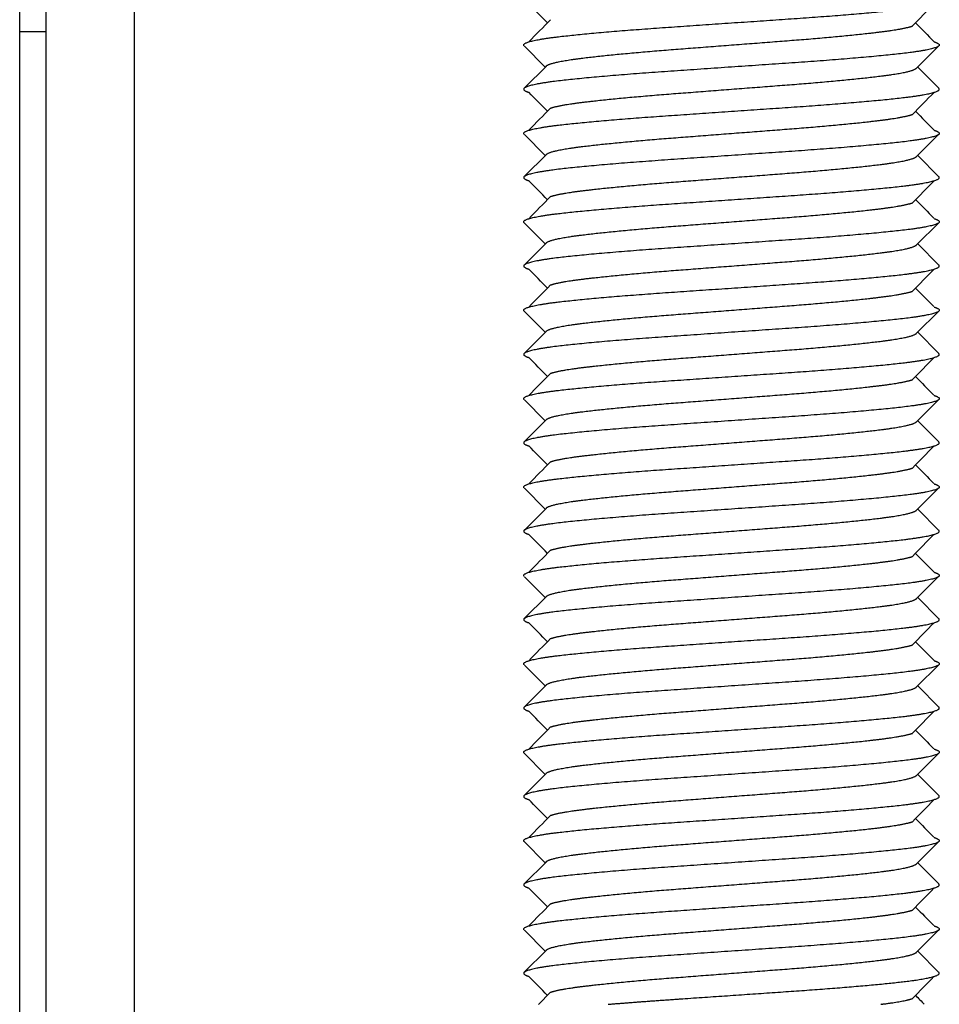
# Model space of a CAD drawing. Units: millimetres. Extents: x -302 to 945, y -32 to 515.
# Drawn here: x 226 to 237, y -4 to 7 of the extents above; entities that cross this region are included whole.
import ezdxf

# ---------------------------------------------------------------- set-up
doc = ezdxf.new("R2010")
doc.units = ezdxf.units.MM
for name, color, linetype in [('0901124ASM', 7, 'Continuous'), ('0901454', 7, 'Continuous'), ('DEKSEL_IK', 7, 'Continuous'), ('solid', 7, 'Continuous')]:
    doc.layers.add(name, color=color, linetype=linetype)

# ---------------------------------------------------------------- blocks, each defined once
blk = doc.blocks.new('SE3')
at = {"layer": '0901124ASM', "color": 7, "linetype": 'Continuous'}
for p, q in [((232.139, 6.663), (232.374, 6.427)), ((236.574, 6.416), (236.825, 6.667)), ((232.386, 6.439), (232.139, 6.192)), ((236.825, 6.187), (236.586, 6.427)), ((232.138, 5.664), (232.374, 5.427)), ((236.574, 5.416), (236.825, 5.667)), ((232.386, 5.439), (232.139, 5.192)), ((236.825, 5.187), (236.586, 5.427)), ((232.136, 4.666), (232.374, 4.427)), ((236.574, 4.416), (236.825, 4.667)), ((232.386, 4.439), (232.138, 4.191)), ((236.825, 4.187), (236.586, 4.427)), ((232.136, 3.666), (232.374, 3.427)), ((236.574, 3.416), (236.825, 3.667)), ((232.386, 3.439), (232.136, 3.189)), ((236.825, 3.187), (236.586, 3.427)), ((232.138, 2.664), (232.374, 2.427)), ((236.574, 2.416), (236.825, 2.667)), ((232.386, 2.439), (232.137, 2.189)), ((236.825, 2.187), (236.586, 2.427)), ((232.139, 1.663), (232.374, 1.427)), ((236.574, 1.416), (236.825, 1.667)), ((232.386, 1.439), (232.138, 1.191)), ((236.825, 1.187), (236.586, 1.427)), ((232.139, 0.663), (232.374, 0.427)), ((236.574, 0.416), (236.825, 0.667)), ((232.386, 0.439), (232.139, 0.192)), ((236.825, 0.187), (236.586, 0.427)), ((236.574, -0.584), (236.825, -0.333)), ((232.138, -0.336), (232.374, -0.573)), ((232.386, -0.561), (232.139, -0.808)), ((236.825, -0.813), (236.586, -0.573)), ((232.137, -1.335), (232.374, -1.573)), ((236.574, -1.584), (236.825, -1.333)), ((232.386, -1.561), (232.138, -1.809)), ((236.825, -1.813), (236.586, -1.573)), ((232.136, -2.334), (232.374, -2.573)), ((236.574, -2.584), (236.825, -2.333)), ((232.386, -2.561), (232.136, -2.811)), ((236.825, -2.813), (236.586, -2.573)), ((232.138, -3.336), (232.374, -3.573)), ((236.574, -3.584), (236.825, -3.333)), ((232.386, -3.561), (232.136, -3.811)), ((236.825, -3.813), (236.586, -3.573)), ((232.433, -4.037), (232.296, -4.177))]:
    blk.add_line(p, q, dxfattribs=at)
for centre, radius, start, end in [((-121.032, -339.068), 494.596, 44.39095, 44.42578), ((540.111, -290.144), 424.728, 135.57751, 135.62465), ((-121.032, 352.922), 494.596, 315.57422, 315.61484), ((540.264, 304.149), 424.942, 224.38211, 224.42244), ((-121.032, -340.068), 494.596, 44.39095, 44.42578), ((540.632, -291.655), 425.457, 135.57766, 135.62461), ((-121.032, 351.922), 494.596, 315.57422, 315.61484), ((540.485, 303.365), 425.251, 224.38212, 224.42238), ((-121.032, -341.068), 494.596, 44.39095, 44.42578), ((542.727, -294.707), 428.39, 135.5782, 135.62446), ((-121.032, 350.922), 494.596, 315.57422, 315.61484), ((542.627, 304.463), 428.249, 224.38223, 224.42182), ((-121.032, -342.068), 494.596, 44.39095, 44.42578), ((543.43, -296.394), 429.373, 135.57838, 135.62441), ((-121.032, 349.922), 494.596, 315.57422, 315.61484), ((543.396, 304.216), 429.325, 224.38227, 224.42163), ((-121.032, -343.068), 494.596, 44.39095, 44.42578), ((543.655, -297.614), 429.688, 135.57843, 135.62439), ((-121.032, 348.922), 494.596, 315.57422, 315.61484), ((543.692, 303.506), 429.74, 224.38228, 224.42156), ((-121.032, -344.068), 494.596, 44.39095, 44.42578), ((542.288, -297.276), 427.775, 135.57809, 135.62449), ((-121.032, 347.922), 494.596, 315.57422, 315.61484), ((542.389, 301.229), 427.916, 224.38222, 224.42188), ((-121.032, -345.068), 494.596, 44.39095, 44.42578), ((540.612, -296.635), 425.43, 135.57765, 135.62461), ((-121.032, 346.922), 494.596, 315.57422, 315.61484), ((540.76, 298.634), 425.636, 224.38214, 224.42231), ((-121.032, -346.068), 494.596, 44.39095, 44.42578), ((540.598, -297.622), 425.41, 135.57765, 135.62461), ((-121.032, 345.922), 494.596, 315.57422, 315.61484), ((540.449, 297.33), 425.201, 224.38212, 224.42239), ((-121.032, -347.068), 494.596, 44.39095, 44.42578), ((542.279, -300.268), 427.763, 135.57809, 135.62449), ((-121.032, 344.922), 494.596, 315.57422, 315.61484), ((542.175, 298.02), 427.617, 224.38221, 224.42193), ((-121.032, -348.068), 494.596, 44.39095, 44.42578), ((543.651, -302.611), 429.683, 135.57843, 135.62439), ((-121.032, 343.922), 494.596, 315.57422, 315.61484), ((543.609, 298.424), 429.624, 224.38228, 224.42158), ((-121.032, -349.068), 494.596, 44.39095, 44.42578), ((543.432, -303.396), 429.376, 135.57838, 135.62441), ((-121.032, 342.922), 494.596, 315.57422, 315.61484), ((543.461, 297.279), 429.417, 224.38227, 224.42162), ((-121.032, -350.068), 494.596, 44.39095, 44.42578), ((542.735, -303.714), 428.401, 135.57821, 135.62446), ((542.791, 295.624), 428.479, 224.38224, 224.40117)]:
    blk.add_arc(centre, radius, start, end, dxfattribs=at)
for points, weights, knots in [([(232.135, 6.667), (232.13, 6.672), (232.13, 6.677), (232.13, 6.727), (232.579, 6.777), (233.028, 6.827), (233.754, 6.877), (234.48, 6.927), (235.206, 6.977), (235.932, 7.027), (236.381, 7.077), (236.83, 7.127), (236.83, 7.177), (236.83, 7.182), (236.825, 7.188)], [0.990668536308, 0.994776867934, 1, 0.951056516295, 1, 0.951056516295, 1, 0.951056516295, 1, 0.951056516295, 1, 0.951056516295, 1, 0.994807962096, 0.990717490961], [0.55168053, 0.55168053, 0.55168053, 0.55222363, 0.55222363, 0.55731271, 0.55731271, 0.56240179, 0.56240179, 0.56749087, 0.56749087, 0.57257995, 0.57257995, 0.57766903, 0.57766903, 0.57820889, 0.57820889, 0.57820889]), ([(232.385, 6.439), (232.429, 6.483), (232.781, 6.527), (233.182, 6.577), (233.831, 6.627), (234.48, 6.677), (235.129, 6.727), (235.778, 6.777), (236.179, 6.827), (236.43, 6.859), (236.526, 6.891)], [0.989905530898, 0.956770942047, 1, 0.951056516295, 1, 0.951056516295, 1, 0.951056516295, 1, 0.96873929249, 0.977411657171], [0.805704376, 0.805704376, 0.805704376, 0.807552215, 0.807552215, 0.809644319, 0.809644319, 0.811736424, 0.811736424, 0.813828528, 0.813828528, 0.815164776, 0.815164776, 0.815164776]), ([(236.772, 6.713), (236.83, 6.695), (236.83, 6.677), (236.83, 6.627), (236.381, 6.577), (235.932, 6.527), (235.206, 6.477), (234.48, 6.427), (233.754, 6.377), (233.028, 6.327), (232.579, 6.277), (232.13, 6.227), (232.13, 6.177), (232.13, 6.16), (232.188, 6.142)], [0.977565613229, 0.982589251534, 1, 0.951056516295, 1, 0.951056516295, 1, 0.951056516295, 1, 0.951056516295, 1, 0.951056516295, 1, 0.982600630014, 0.977572184735], [0.44596603, 0.44596603, 0.44596603, 0.44777637, 0.44777637, 0.45286545, 0.45286545, 0.45795453, 0.45795453, 0.46304362, 0.46304362, 0.4681327, 0.4681327, 0.47322178, 0.47322178, 0.47503094, 0.47503094, 0.47503094]), ([(232.434, 5.963), (232.53, 5.996), (232.781, 6.027), (233.182, 6.077), (233.831, 6.127), (234.48, 6.177), (235.129, 6.227), (235.778, 6.277), (236.179, 6.327), (236.531, 6.371), (236.574, 6.416)], [0.97741178401, 0.96873906389, 1, 0.951056516295, 1, 0.951056516295, 1, 0.951056516295, 1, 0.95677151074, 0.989904659117], [0.795755436, 0.795755436, 0.795755436, 0.797091694, 0.797091694, 0.799183798, 0.799183798, 0.801275903, 0.801275903, 0.803368007, 0.803368007, 0.805215822, 0.805215822, 0.805215822]), ([(232.135, 5.667), (232.13, 5.672), (232.13, 5.677), (232.13, 5.727), (232.579, 5.777), (233.028, 5.827), (233.754, 5.877), (234.48, 5.927), (235.206, 5.977), (235.932, 6.027), (236.381, 6.077), (236.83, 6.127), (236.83, 6.177), (236.83, 6.182), (236.825, 6.188)], [0.990669935348, 0.994777757249, 1, 0.951056516295, 1, 0.951056516295, 1, 0.951056516295, 1, 0.951056516295, 1, 0.951056516295, 1, 0.994806595495, 0.990715337724], [0.50078981, 0.50078981, 0.50078981, 0.50133282, 0.50133282, 0.5064219, 0.5064219, 0.51151098, 0.51151098, 0.51660006, 0.51660006, 0.52168914, 0.52168914, 0.52677822, 0.52677822, 0.52731823, 0.52731823, 0.52731823]), ([(232.385, 5.439), (232.429, 5.483), (232.781, 5.527), (233.182, 5.577), (233.831, 5.627), (234.48, 5.677), (235.129, 5.727), (235.778, 5.777), (236.179, 5.827), (236.43, 5.859), (236.526, 5.891)], [0.989905530898, 0.956770942047, 1, 0.951056516295, 1, 0.951056516295, 1, 0.951056516295, 1, 0.96873929249, 0.977411657171], [0.784783334, 0.784783334, 0.784783334, 0.786631173, 0.786631173, 0.788723278, 0.788723278, 0.790815382, 0.790815382, 0.792907486, 0.792907486, 0.794243734, 0.794243734, 0.794243734]), ([(236.772, 5.713), (236.83, 5.695), (236.83, 5.677), (236.83, 5.627), (236.381, 5.577), (235.932, 5.527), (235.206, 5.477), (234.48, 5.427), (233.754, 5.377), (233.028, 5.327), (232.579, 5.277), (232.13, 5.227), (232.13, 5.177), (232.13, 5.16), (232.188, 5.142)], [0.977562167944, 0.982583278734, 1, 0.951056516295, 1, 0.951056516295, 1, 0.951056516295, 1, 0.951056516295, 1, 0.951056516295, 1, 0.982595014925, 0.977568940484], [0.49685621, 0.49685621, 0.49685621, 0.49866718, 0.49866718, 0.50375626, 0.50375626, 0.50884534, 0.50884534, 0.51393443, 0.51393443, 0.51902351, 0.51902351, 0.52411259, 0.52411259, 0.52592234, 0.52592234, 0.52592234]), ([(232.434, 4.963), (232.53, 4.996), (232.781, 5.027), (233.182, 5.077), (233.831, 5.127), (234.48, 5.177), (235.129, 5.227), (235.778, 5.277), (236.179, 5.327), (236.531, 5.371), (236.574, 5.416)], [0.97741178401, 0.96873906389, 1, 0.951056516295, 1, 0.951056516295, 1, 0.951056516295, 1, 0.95677151074, 0.989904659117], [0.774834394, 0.774834394, 0.774834394, 0.776170652, 0.776170652, 0.778262757, 0.778262757, 0.780354861, 0.780354861, 0.782446965, 0.782446965, 0.78429478, 0.78429478, 0.78429478]), ([(232.135, 4.667), (232.13, 4.672), (232.13, 4.677), (232.13, 4.727), (232.579, 4.777), (233.028, 4.827), (233.754, 4.877), (234.48, 4.927), (235.206, 4.977), (235.932, 5.027), (236.381, 5.077), (236.83, 5.127), (236.83, 5.177), (236.83, 5.182), (236.825, 5.188)], [0.99068840889, 0.994789496307, 1, 0.951056516295, 1, 0.951056516295, 1, 0.951056516295, 1, 0.951056516295, 1, 0.951056516295, 1, 0.994808417357, 0.99071820831], [0.44990023, 0.44990023, 0.44990023, 0.45044201, 0.45044201, 0.45553109, 0.45553109, 0.46062017, 0.46062017, 0.46570925, 0.46570925, 0.47079833, 0.47079833, 0.47588741, 0.47588741, 0.47642723, 0.47642723, 0.47642723]), ([(232.385, 4.439), (232.429, 4.483), (232.781, 4.527), (233.182, 4.577), (233.831, 4.627), (234.48, 4.677), (235.129, 4.727), (235.778, 4.777), (236.179, 4.827), (236.43, 4.859), (236.526, 4.891)], [0.989905530898, 0.956770942047, 1, 0.951056516295, 1, 0.951056516295, 1, 0.951056516295, 1, 0.96873929249, 0.977411657171], [0.763862292, 0.763862292, 0.763862292, 0.765710132, 0.765710132, 0.767802236, 0.767802236, 0.76989434, 0.76989434, 0.771986444, 0.771986444, 0.773322693, 0.773322693, 0.773322693]), ([(236.772, 4.713), (236.83, 4.695), (236.83, 4.677), (236.83, 4.627), (236.381, 4.577), (235.932, 4.527), (235.206, 4.477), (234.48, 4.427), (233.754, 4.377), (233.028, 4.327), (232.579, 4.277), (232.13, 4.227), (232.13, 4.177), (232.13, 4.16), (232.188, 4.142)], [0.977557345839, 0.982574910557, 1, 0.951056516295, 1, 0.951056516295, 1, 0.951056516295, 1, 0.951056516295, 1, 0.951056516295, 1, 0.982590533574, 0.977566353127], [0.54774615, 0.54774615, 0.54774615, 0.54955799, 0.54955799, 0.55464707, 0.55464707, 0.55973616, 0.55973616, 0.56482524, 0.56482524, 0.56991432, 0.56991432, 0.5750034, 0.5750034, 0.57681361, 0.57681361, 0.57681361]), ([(232.434, 3.963), (232.53, 3.996), (232.781, 4.027), (233.182, 4.077), (233.831, 4.127), (234.48, 4.177), (235.129, 4.227), (235.778, 4.277), (236.179, 4.327), (236.531, 4.371), (236.574, 4.416)], [0.97741178401, 0.96873906389, 1, 0.951056516295, 1, 0.951056516295, 1, 0.951056516295, 1, 0.95677151074, 0.989904659117], [0.753913352, 0.753913352, 0.753913352, 0.755249611, 0.755249611, 0.757341715, 0.757341715, 0.759433819, 0.759433819, 0.761525923, 0.761525923, 0.763373738, 0.763373738, 0.763373738]), ([(232.135, 3.667), (232.13, 3.672), (232.13, 3.677), (232.13, 3.727), (232.579, 3.777), (233.028, 3.827), (233.754, 3.877), (234.48, 3.927), (235.206, 3.977), (235.932, 4.027), (236.381, 4.077), (236.83, 4.127), (236.83, 4.177), (236.83, 4.182), (236.825, 4.188)], [0.990696538206, 0.994794659834, 1, 0.951056516295, 1, 0.951056516295, 1, 0.951056516295, 1, 0.951056516295, 1, 0.951056516295, 1, 0.994815705804, 0.990729694946], [0.39900995, 0.39900995, 0.39900995, 0.3995512, 0.3995512, 0.40464028, 0.40464028, 0.40972936, 0.40972936, 0.41481844, 0.41481844, 0.41990752, 0.41990752, 0.4249966, 0.4249966, 0.42553566, 0.42553566, 0.42553566]), ([(232.385, 3.439), (232.429, 3.483), (232.781, 3.527), (233.182, 3.577), (233.831, 3.627), (234.48, 3.677), (235.129, 3.727), (235.778, 3.777), (236.179, 3.827), (236.43, 3.859), (236.526, 3.891)], [0.989905530898, 0.956770942047, 1, 0.951056516295, 1, 0.951056516295, 1, 0.951056516295, 1, 0.96873929249, 0.977411657171], [0.74294125, 0.74294125, 0.74294125, 0.74478909, 0.74478909, 0.746881194, 0.746881194, 0.748973298, 0.748973298, 0.751065402, 0.751065402, 0.752401651, 0.752401651, 0.752401651]), ([(236.772, 3.713), (236.83, 3.695), (236.83, 3.677), (236.83, 3.627), (236.381, 3.577), (235.932, 3.527), (235.206, 3.477), (234.48, 3.427), (233.754, 3.377), (233.028, 3.327), (232.579, 3.277), (232.13, 3.227), (232.13, 3.177), (232.13, 3.16), (232.188, 3.142)], [0.97755759373, 0.982575340984, 1, 0.951056516295, 1, 0.951056516295, 1, 0.951056516295, 1, 0.951056516295, 1, 0.951056516295, 1, 0.982587068529, 0.97756435367], [0.59863701, 0.59863701, 0.59863701, 0.6004488, 0.6004488, 0.60553788, 0.60553788, 0.61062697, 0.61062697, 0.61571605, 0.61571605, 0.62080513, 0.62080513, 0.62589421, 0.62589421, 0.62770478, 0.62770478, 0.62770478]), ([(232.434, 2.963), (232.53, 2.996), (232.781, 3.027), (233.182, 3.077), (233.831, 3.127), (234.48, 3.177), (235.129, 3.227), (235.778, 3.277), (236.179, 3.327), (236.531, 3.371), (236.574, 3.416)], [0.97741178401, 0.96873906389, 1, 0.951056516295, 1, 0.951056516295, 1, 0.951056516295, 1, 0.95677151074, 0.989904659117], [0.73299231, 0.73299231, 0.73299231, 0.734328569, 0.734328569, 0.736420673, 0.736420673, 0.738512777, 0.738512777, 0.740604881, 0.740604881, 0.742452696, 0.742452696, 0.742452696]), ([(232.135, 2.667), (232.13, 2.672), (232.13, 2.677), (232.13, 2.727), (232.579, 2.777), (233.028, 2.827), (233.754, 2.877), (234.48, 2.927), (235.206, 2.977), (235.932, 3.027), (236.381, 3.077), (236.83, 3.127), (236.83, 3.177), (236.83, 3.182), (236.825, 3.187)], [0.990683937158, 0.99478665539, 1, 0.951056516295, 1, 0.951056516295, 1, 0.951056516295, 1, 0.951056516295, 1, 0.951056516295, 1, 0.994822253691, 0.990740018156], [0.34811831, 0.34811831, 0.34811831, 0.34866039, 0.34866039, 0.35374947, 0.35374947, 0.35883855, 0.35883855, 0.36392763, 0.36392763, 0.36901671, 0.36901671, 0.37410579, 0.37410579, 0.37464417, 0.37464417, 0.37464417]), ([(232.385, 2.439), (232.429, 2.483), (232.781, 2.527), (233.182, 2.577), (233.831, 2.627), (234.48, 2.677), (235.129, 2.727), (235.778, 2.777), (236.179, 2.827), (236.43, 2.859), (236.526, 2.891)], [0.989905530898, 0.956770942047, 1, 0.951056516295, 1, 0.951056516295, 1, 0.951056516295, 1, 0.96873929249, 0.977411657171], [0.722020209, 0.722020209, 0.722020209, 0.723868048, 0.723868048, 0.725960152, 0.725960152, 0.728052256, 0.728052256, 0.73014436, 0.73014436, 0.731480609, 0.731480609, 0.731480609]), ([(236.772, 2.713), (236.83, 2.695), (236.83, 2.677), (236.83, 2.627), (236.381, 2.577), (235.932, 2.527), (235.206, 2.477), (234.48, 2.427), (233.754, 2.377), (233.028, 2.327), (232.579, 2.277), (232.13, 2.227), (232.13, 2.177), (232.13, 2.16), (232.188, 2.142)], [0.977559227704, 0.982578177486, 1, 0.951056516295, 1, 0.951056516295, 1, 0.951056516295, 1, 0.951056516295, 1, 0.951056516295, 1, 0.982590447675, 0.977566303548], [0.64952812, 0.64952812, 0.64952812, 0.65133961, 0.65133961, 0.6564287, 0.6564287, 0.66151778, 0.66151778, 0.66660686, 0.66660686, 0.67169594, 0.67169594, 0.67678502, 0.67678502, 0.67859524, 0.67859524, 0.67859524]), ([(232.434, 1.963), (232.53, 1.996), (232.781, 2.027), (233.182, 2.077), (233.831, 2.127), (234.48, 2.177), (235.129, 2.227), (235.778, 2.277), (236.179, 2.327), (236.531, 2.371), (236.574, 2.416)], [0.97741178401, 0.96873906389, 1, 0.951056516295, 1, 0.951056516295, 1, 0.951056516295, 1, 0.95677151074, 0.989904659117], [0.712071269, 0.712071269, 0.712071269, 0.713407527, 0.713407527, 0.715499631, 0.715499631, 0.717591735, 0.717591735, 0.719683839, 0.719683839, 0.721531654, 0.721531654, 0.721531654]), ([(232.135, 1.667), (232.13, 1.672), (232.13, 1.677), (232.13, 1.727), (232.579, 1.777), (233.028, 1.827), (233.754, 1.877), (234.48, 1.927), (235.206, 1.977), (235.932, 2.027), (236.381, 2.077), (236.83, 2.127), (236.83, 2.177), (236.83, 2.182), (236.825, 2.188)], [0.990674654738, 0.994780756878, 1, 0.951056516295, 1, 0.951056516295, 1, 0.951056516295, 1, 0.951056516295, 1, 0.951056516295, 1, 0.994820563046, 0.990737352397], [0.29722689, 0.29722689, 0.29722689, 0.29776958, 0.29776958, 0.30285866, 0.30285866, 0.30794774, 0.30794774, 0.31303682, 0.31303682, 0.3181259, 0.3181259, 0.32321498, 0.32321498, 0.32375353, 0.32375353, 0.32375353]), ([(232.385, 1.439), (232.429, 1.483), (232.781, 1.527), (233.182, 1.577), (233.831, 1.627), (234.48, 1.677), (235.129, 1.727), (235.778, 1.777), (236.179, 1.827), (236.43, 1.859), (236.526, 1.891)], [0.989905530898, 0.956770942047, 1, 0.951056516295, 1, 0.951056516295, 1, 0.951056516295, 1, 0.96873929249, 0.977411657171], [0.701099167, 0.701099167, 0.701099167, 0.702947006, 0.702947006, 0.70503911, 0.70503911, 0.707131214, 0.707131214, 0.709223319, 0.709223319, 0.710559567, 0.710559567, 0.710559567]), ([(236.772, 1.713), (236.83, 1.695), (236.83, 1.677), (236.83, 1.627), (236.381, 1.577), (235.932, 1.527), (235.206, 1.477), (234.48, 1.427), (233.754, 1.377), (233.028, 1.327), (232.579, 1.277), (232.13, 1.227), (232.13, 1.177), (232.13, 1.16), (232.188, 1.142)], [0.977562688471, 0.982584181453, 1, 0.951056516295, 1, 0.951056516295, 1, 0.951056516295, 1, 0.951056516295, 1, 0.951056516295, 1, 0.982598710279, 0.977571075273], [0.70041955, 0.70041955, 0.70041955, 0.70223042, 0.70223042, 0.70731951, 0.70731951, 0.71240859, 0.71240859, 0.71749767, 0.71749767, 0.72258675, 0.72258675, 0.72767583, 0.72767583, 0.72948519, 0.72948519, 0.72948519]), ([(232.434, 0.963), (232.53, 0.996), (232.781, 1.027), (233.182, 1.077), (233.831, 1.127), (234.48, 1.177), (235.129, 1.227), (235.778, 1.277), (236.179, 1.327), (236.531, 1.371), (236.574, 1.416)], [0.97741178401, 0.96873906389, 1, 0.951056516295, 1, 0.951056516295, 1, 0.951056516295, 1, 0.95677151074, 0.989904659117], [0.691150227, 0.691150227, 0.691150227, 0.692486485, 0.692486485, 0.694578589, 0.694578589, 0.696670693, 0.696670693, 0.698762798, 0.698762798, 0.700610613, 0.700610613, 0.700610613]), ([(232.135, 0.667), (232.13, 0.672), (232.13, 0.677), (232.13, 0.727), (232.579, 0.777), (233.028, 0.827), (233.754, 0.877), (234.48, 0.927), (235.206, 0.977), (235.932, 1.027), (236.381, 1.077), (236.83, 1.127), (236.83, 1.177), (236.83, 1.182), (236.825, 1.188)], [0.990666827023, 0.994775781353, 1, 0.951056516295, 1, 0.951056516295, 1, 0.951056516295, 1, 0.951056516295, 1, 0.951056516295, 1, 0.994810258548, 0.990721109629], [0.24633556, 0.24633556, 0.24633556, 0.24687876, 0.24687876, 0.25196785, 0.25196785, 0.25705693, 0.25705693, 0.26214601, 0.26214601, 0.26723509, 0.26723509, 0.27232417, 0.27232417, 0.27286379, 0.27286379, 0.27286379]), ([(232.385, 0.439), (232.429, 0.483), (232.781, 0.527), (233.182, 0.577), (233.831, 0.627), (234.48, 0.677), (235.129, 0.727), (235.778, 0.777), (236.179, 0.827), (236.43, 0.859), (236.526, 0.891)], [0.989905530898, 0.956770942047, 1, 0.951056516295, 1, 0.951056516295, 1, 0.951056516295, 1, 0.96873929249, 0.977411657171], [0.680178125, 0.680178125, 0.680178125, 0.682025964, 0.682025964, 0.684118068, 0.684118068, 0.686210172, 0.686210172, 0.688302277, 0.688302277, 0.689638525, 0.689638525, 0.689638525]), ([(236.772, 0.713), (236.83, 0.695), (236.83, 0.677), (236.83, 0.627), (236.381, 0.577), (235.932, 0.527), (235.206, 0.477), (234.48, 0.427), (233.754, 0.377), (233.028, 0.327), (232.579, 0.277), (232.13, 0.227), (232.13, 0.177), (232.13, 0.16), (232.188, 0.142)], [0.977565243085, 0.982588610089, 1, 0.951056516295, 1, 0.951056516295, 1, 0.951056516295, 1, 0.951056516295, 1, 0.951056516295, 1, 0.982600832003, 0.977572301487], [0.75131082, 0.75131082, 0.75131082, 0.75312124, 0.75312124, 0.75821032, 0.75821032, 0.7632994, 0.7632994, 0.76838848, 0.76838848, 0.77347756, 0.77347756, 0.77856664, 0.77856664, 0.78037578, 0.78037578, 0.78037578]), ([(232.434, -0.037), (232.53, -0.004), (232.781, 0.027), (233.182, 0.077), (233.831, 0.127), (234.48, 0.177), (235.129, 0.227), (235.778, 0.277), (236.179, 0.327), (236.531, 0.371), (236.574, 0.416)], [0.97741178401, 0.96873906389, 1, 0.951056516295, 1, 0.951056516295, 1, 0.951056516295, 1, 0.95677151074, 0.989904659117], [0.670229185, 0.670229185, 0.670229185, 0.671565443, 0.671565443, 0.673657547, 0.673657547, 0.675749652, 0.675749652, 0.677841756, 0.677841756, 0.679689571, 0.679689571, 0.679689571]), ([(232.135, -0.333), (232.13, -0.328), (232.13, -0.323), (232.13, -0.273), (232.579, -0.223), (233.028, -0.173), (233.754, -0.123), (234.48, -0.073), (235.206, -0.023), (235.932, 0.027), (236.381, 0.077), (236.83, 0.127), (236.83, 0.177), (236.83, 0.182), (236.825, 0.188)], [0.990671209672, 0.994778567251, 1, 0.951056516295, 1, 0.951056516295, 1, 0.951056516295, 1, 0.951056516295, 1, 0.951056516295, 1, 0.994805305106, 0.990713304708], [0.19544504, 0.19544504, 0.19544504, 0.19598795, 0.19598795, 0.20107704, 0.20107704, 0.20616612, 0.20616612, 0.2112552, 0.2112552, 0.21634428, 0.21634428, 0.22143336, 0.22143336, 0.2219735, 0.2219735, 0.2219735]), ([(232.385, -0.561), (232.429, -0.517), (232.781, -0.473), (233.182, -0.423), (233.831, -0.373), (234.48, -0.323), (235.129, -0.273), (235.778, -0.223), (236.179, -0.173), (236.43, -0.141), (236.526, -0.109)], [0.989905530898, 0.956770942047, 1, 0.951056516295, 1, 0.951056516295, 1, 0.951056516295, 1, 0.96873929249, 0.977411657171], [0.659257083, 0.659257083, 0.659257083, 0.661104922, 0.661104922, 0.663197026, 0.663197026, 0.665289131, 0.665289131, 0.667381235, 0.667381235, 0.668717483, 0.668717483, 0.668717483]), ([(236.772, -0.287), (236.83, -0.305), (236.83, -0.323), (236.83, -0.373), (236.381, -0.423), (235.932, -0.473), (235.206, -0.523), (234.48, -0.573), (233.754, -0.623), (233.028, -0.673), (232.579, -0.723), (232.13, -0.773), (232.13, -0.823), (232.13, -0.84), (232.188, -0.858)], [0.977562211251, 0.982583353844, 1, 0.951056516295, 1, 0.951056516295, 1, 0.951056516295, 1, 0.951056516295, 1, 0.951056516295, 1, 0.982596195518, 0.977569622386], [0.80220108, 0.80220108, 0.80220108, 0.80401205, 0.80401205, 0.80910113, 0.80910113, 0.81419021, 0.81419021, 0.81927929, 0.81927929, 0.82436837, 0.82436837, 0.82945745, 0.82945745, 0.83126708, 0.83126708, 0.83126708]), ([(232.434, -1.037), (232.53, -1.004), (232.781, -0.973), (233.182, -0.923), (233.831, -0.873), (234.48, -0.823), (235.129, -0.773), (235.778, -0.723), (236.179, -0.673), (236.531, -0.629), (236.574, -0.584)], [0.97741178401, 0.96873906389, 1, 0.951056516295, 1, 0.951056516295, 1, 0.951056516295, 1, 0.95677151074, 0.989904659117], [0.649308143, 0.649308143, 0.649308143, 0.650644401, 0.650644401, 0.652736506, 0.652736506, 0.65482861, 0.65482861, 0.656920714, 0.656920714, 0.658768529, 0.658768529, 0.658768529]), ([(232.135, -1.333), (232.13, -1.328), (232.13, -1.323), (232.13, -1.273), (232.579, -1.223), (233.028, -1.173), (233.754, -1.123), (234.48, -1.073), (235.206, -1.023), (235.932, -0.973), (236.381, -0.923), (236.83, -0.873), (236.83, -0.823), (236.83, -0.818), (236.825, -0.812)], [0.990683061506, 0.994786099034, 1, 0.951056516295, 1, 0.951056516295, 1, 0.951056516295, 1, 0.951056516295, 1, 0.951056516295, 1, 0.994808896304, 0.990718963], [0.14455501, 0.14455501, 0.14455501, 0.14509714, 0.14509714, 0.15018623, 0.15018623, 0.15527531, 0.15527531, 0.16036439, 0.16036439, 0.16545347, 0.16545347, 0.17054255, 0.17054255, 0.17108231, 0.17108231, 0.17108231]), ([(232.385, -1.561), (232.429, -1.517), (232.781, -1.473), (233.182, -1.423), (233.831, -1.373), (234.48, -1.323), (235.129, -1.273), (235.778, -1.223), (236.179, -1.173), (236.43, -1.141), (236.526, -1.109)], [0.989905530898, 0.956770942047, 1, 0.951056516295, 1, 0.951056516295, 1, 0.951056516295, 1, 0.96873929249, 0.977411657171], [0.638336041, 0.638336041, 0.638336041, 0.64018388, 0.64018388, 0.642275985, 0.642275985, 0.644368089, 0.644368089, 0.646460193, 0.646460193, 0.647796442, 0.647796442, 0.647796442]), ([(236.772, -1.287), (236.83, -1.305), (236.83, -1.323), (236.83, -1.373), (236.381, -1.423), (235.932, -1.473), (235.206, -1.523), (234.48, -1.573), (233.754, -1.623), (233.028, -1.673), (232.579, -1.723), (232.13, -1.773), (232.13, -1.823), (232.13, -1.84), (232.188, -1.858)], [0.97755826053, 0.982576498656, 1, 0.951056516295, 1, 0.951056516295, 1, 0.951056516295, 1, 0.951056516295, 1, 0.951056516295, 1, 0.982590326783, 0.977566233773], [0.85309118, 0.85309118, 0.85309118, 0.85490286, 0.85490286, 0.85999194, 0.85999194, 0.86508102, 0.86508102, 0.8701701, 0.8701701, 0.87525918, 0.87525918, 0.88034826, 0.88034826, 0.8821585, 0.8821585, 0.8821585]), ([(232.434, -2.037), (232.53, -2.004), (232.781, -1.973), (233.182, -1.923), (233.831, -1.873), (234.48, -1.823), (235.129, -1.773), (235.778, -1.723), (236.179, -1.673), (236.531, -1.629), (236.574, -1.584)], [0.97741178401, 0.96873906389, 1, 0.951056516295, 1, 0.951056516295, 1, 0.951056516295, 1, 0.95677151074, 0.989904659117], [0.628387101, 0.628387101, 0.628387101, 0.62972336, 0.62972336, 0.631815464, 0.631815464, 0.633907568, 0.633907568, 0.635999672, 0.635999672, 0.637847487, 0.637847487, 0.637847487]), ([(232.135, -2.333), (232.13, -2.328), (232.13, -2.323), (232.13, -2.273), (232.579, -2.223), (233.028, -2.173), (233.754, -2.123), (234.48, -2.073), (235.206, -2.023), (235.932, -1.973), (236.381, -1.923), (236.83, -1.873), (236.83, -1.823), (236.83, -1.818), (236.825, -1.812)], [0.990696875289, 0.99479487391, 1, 0.951056516295, 1, 0.951056516295, 1, 0.951056516295, 1, 0.951056516295, 1, 0.951056516295, 1, 0.994814000761, 0.990727007399], [0.09366511, 0.09366511, 0.09366511, 0.09420633, 0.09420633, 0.09929541, 0.09929541, 0.1043845, 0.1043845, 0.10947358, 0.10947358, 0.11456266, 0.11456266, 0.11965174, 0.11965174, 0.12019097, 0.12019097, 0.12019097]), ([(232.385, -2.561), (232.429, -2.517), (232.781, -2.473), (233.182, -2.423), (233.831, -2.373), (234.48, -2.323), (235.129, -2.273), (235.778, -2.223), (236.179, -2.173), (236.43, -2.141), (236.526, -2.109)], [0.989905530898, 0.956770942047, 1, 0.951056516295, 1, 0.951056516295, 1, 0.951056516295, 1, 0.96873929249, 0.977411657171], [0.617414999, 0.617414999, 0.617414999, 0.619262839, 0.619262839, 0.621354943, 0.621354943, 0.623447047, 0.623447047, 0.625539151, 0.625539151, 0.6268754, 0.6268754, 0.6268754]), ([(236.772, -2.287), (236.83, -2.305), (236.83, -2.323), (236.83, -2.373), (236.381, -2.423), (235.932, -2.473), (235.206, -2.523), (234.48, -2.573), (233.754, -2.623), (233.028, -2.673), (232.579, -2.723), (232.13, -2.773), (232.13, -2.823), (232.13, -2.84), (232.188, -2.858)], [0.977556950272, 0.982574223658, 1, 0.951056516295, 1, 0.951056516295, 1, 0.951056516295, 1, 0.951056516295, 1, 0.951056516295, 1, 0.982588121587, 0.977564961219], [0.90398176, 0.90398176, 0.90398176, 0.90579367, 0.90579367, 0.91088275, 0.91088275, 0.91597183, 0.91597183, 0.92106091, 0.92106091, 0.92614999, 0.92614999, 0.93123907, 0.93123907, 0.93304954, 0.93304954, 0.93304954]), ([(232.434, -3.037), (232.53, -3.004), (232.781, -2.973), (233.182, -2.923), (233.831, -2.873), (234.48, -2.823), (235.129, -2.773), (235.778, -2.723), (236.179, -2.673), (236.531, -2.629), (236.574, -2.584)], [0.97741178401, 0.96873906389, 1, 0.951056516295, 1, 0.951056516295, 1, 0.951056516295, 1, 0.95677151074, 0.989904659117], [0.607466059, 0.607466059, 0.607466059, 0.608802318, 0.608802318, 0.610894422, 0.610894422, 0.612986526, 0.612986526, 0.61507863, 0.61507863, 0.616926445, 0.616926445, 0.616926445]), ([(232.135, -3.333), (232.13, -3.328), (232.13, -3.323), (232.13, -3.273), (232.579, -3.223), (233.028, -3.173), (233.754, -3.123), (234.48, -3.073), (235.206, -3.023), (235.932, -2.973), (236.381, -2.923), (236.83, -2.873), (236.83, -2.823), (236.83, -2.818), (236.825, -2.813)], [0.990686605973, 0.994788350953, 1, 0.951056516295, 1, 0.951056516295, 1, 0.951056516295, 1, 0.951056516295, 1, 0.951056516295, 1, 0.994822033045, 0.990739670234], [0.04277362, 0.04277362, 0.04277362, 0.04331552, 0.04331552, 0.0484046, 0.0484046, 0.05349369, 0.05349369, 0.05858277, 0.05858277, 0.06367185, 0.06367185, 0.06876093, 0.06876093, 0.06929933, 0.06929933, 0.06929933]), ([(232.385, -3.561), (232.429, -3.517), (232.781, -3.473), (233.182, -3.423), (233.831, -3.373), (234.48, -3.323), (235.129, -3.273), (235.778, -3.223), (236.179, -3.173), (236.43, -3.141), (236.526, -3.109)], [0.989905530898, 0.956770942047, 1, 0.951056516295, 1, 0.951056516295, 1, 0.951056516295, 1, 0.96873929249, 0.977411657171], [0.596493957, 0.596493957, 0.596493957, 0.598341797, 0.598341797, 0.600433901, 0.600433901, 0.602526005, 0.602526005, 0.604618109, 0.604618109, 0.605954358, 0.605954358, 0.605954358]), ([(236.772, -3.287), (236.83, -3.305), (236.83, -3.323), (236.83, -3.373), (236.381, -3.423), (235.932, -3.473), (235.206, -3.523), (234.48, -3.573), (233.754, -3.623), (233.028, -3.673), (232.579, -3.723), (232.13, -3.773), (232.13, -3.823), (232.13, -3.84), (232.188, -3.858)], [0.977559296047, 0.982578296103, 1, 0.951056516295, 1, 0.951056516295, 1, 0.951056516295, 1, 0.951056516295, 1, 0.951056516295, 1, 0.982588657581, 0.977565270489], [0.95487299, 0.95487299, 0.95487299, 0.95668448, 0.95668448, 0.96177356, 0.96177356, 0.96686264, 0.96686264, 0.97195172, 0.97195172, 0.9770408, 0.9770408, 0.98212988, 0.98212988, 0.98394029, 0.98394029, 0.98394029]), ([(232.434, -4.037), (232.53, -4.004), (232.781, -3.973), (233.182, -3.923), (233.831, -3.873), (234.48, -3.823), (235.129, -3.773), (235.778, -3.723), (236.179, -3.673), (236.531, -3.629), (236.574, -3.584)], [0.97741178401, 0.96873906389, 1, 0.951056516295, 1, 0.951056516295, 1, 0.951056516295, 1, 0.95677151074, 0.989904659117], [0.586545018, 0.586545018, 0.586545018, 0.587881276, 0.587881276, 0.58997338, 0.58997338, 0.592065484, 0.592065484, 0.594157588, 0.594157588, 0.596005403, 0.596005403, 0.596005403]), ([(233.085, -4.174), (233.391, -4.148), (233.754, -4.123), (234.48, -4.073), (235.206, -4.023), (235.932, -3.973), (236.381, -3.923), (236.83, -3.873), (236.83, -3.823), (236.83, -3.818), (236.825, -3.813)], [0.975541119729, 0.97496723648, 1, 0.951056516295, 1, 0.951056516295, 1, 0.951056516295, 1, 0.99482434756, 0.990743320028], [0, 0, 0, 0.00260287, 0.00260287, 0.00769196, 0.00769196, 0.01278104, 0.01278104, 0.01787012, 0.01787012, 0.01840828, 0.01840828, 0.01840828]), ([(236.17, -4.174), (236.175, -4.173), (236.179, -4.173), (236.43, -4.141), (236.526, -4.109)], [0.998902448276, 0.999444929045, 1, 0.96873929249, 0.977411657171], [0.583673341, 0.583673341, 0.583673341, 0.583697067, 0.583697067, 0.585033316, 0.585033316, 0.585033316])]:
    blk.add_rational_spline(points, weights, degree=2, knots=knots, dxfattribs=at)
at = {"layer": '0901454', "color": 7, "linetype": 'Continuous'}
blk.add_line((226.73, 6.826), (226.43, 6.826), dxfattribs=at)
at = {"layer": 'DEKSEL_IK', "color": 7, "linetype": 'Continuous'}
for p, q in [((226.43, -26.174), (226.43, 30.526)), ((226.73, -26.174), (226.73, 30.526)), ((227.73, -26.174), (227.73, 30.526))]:
    blk.add_line(p, q, dxfattribs=at)

msp = doc.modelspace()

# ---------------------------------------------------------------- block references
at = {"layer": 'solid'}
msp.add_blockref('SE3', (0, 0), dxfattribs=at)

doc.saveas('drawing.dxf')
